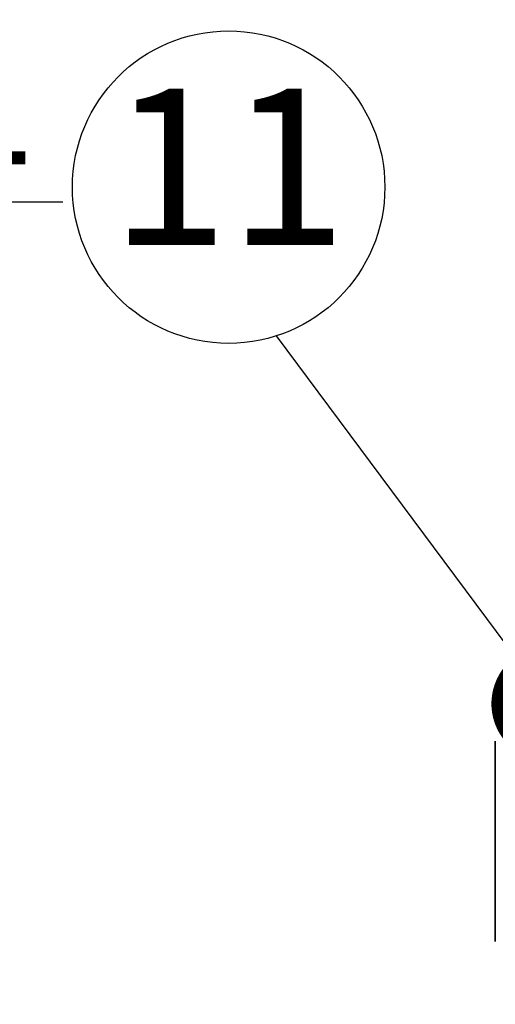
# Model space of a CAD drawing. Extents: x 31 to 8157, y 0 to 5507.
# Drawn here: x 3588 to 3740, y 2070 to 2385 of the extents above; entities that cross this region are included whole.
import ezdxf
from ezdxf.enums import TextEntityAlignment as Align

# ---------------------------------------------------------------- set-up
doc = ezdxf.new("R2010")
doc.units = 0
doc.header["$LTSCALE"] = 2
doc.header["$MEASUREMENT"] = 0
doc.layers.add('SUNPOU', color=7, linetype='Continuous')
doc.styles.get("Standard").update_dxf_attribs({"font": 'romans.shx', "bigfont": 'extfont.shx'})
doc.dimstyles.get("Standard").update_dxf_attribs({"dimscale": 20, "dimtxt": 2, "dimasz": 3, "dimexe": 1, "dimexo": 1, "dimgap": 0.6, "dimtad": 3, "dimdec": 0, "dimzin": 0, "dimdsep": 46, "dimtxsty": 'Standard', "dimblk": 'OPEN', "dimcen": 1.5, "dimadec": 0, "dimazin": 0, "dimtfac": 1, "dimtdec": 0, "dimtmove": 0, "dimatfit": 0, "dimldrblk": 'DOTSMALL', "dimfxl": 1, "dimtolj": 1, "dimtzin": 0, "dimarcsym": 0})
doc.dimstyles.new('STANDARD$0', dxfattribs={"dimscale": 10, "dimtxt": 2, "dimasz": 3, "dimexe": 1, "dimexo": 1, "dimgap": 0.6, "dimtad": 3, "dimdec": 0, "dimzin": 0, "dimdsep": 46, "dimtxsty": 'Standard', "dimblk1": 'OPEN', "dimblk2": 'OPEN', "dimsah": 1, "dimcen": 1.5, "dimadec": 0, "dimazin": 0, "dimtfac": 1, "dimtdec": 0, "dimtmove": 0, "dimatfit": 0, "dimldrblk": 'DOTSMALL', "dimfxl": 1, "dimtvp": 1, "dimtolj": 1, "dimtzin": 0, "dimarcsym": 0})

# ---------------------------------------------------------------- blocks, each defined once
blk = doc.blocks.new('_DotSmall')
at = {"color": 0, "linetype": 'ByBlock', "const_width": 0.5}
blk.add_lwpolyline([(-0.0625, 0, 1), (0.0625, 0, 1)], format="xyb", close=True, dxfattribs=at)
blk = doc.blocks.new('_OPEN')
at = {"color": 0, "linetype": 'ByBlock'}
for p, q in [((-1, 0.1667), (0, 0)), ((0, 0), (-1, -0.1667)), ((0, 0), (-1, 0))]:
    blk.add_line(p, q, dxfattribs=at)
blk = doc.blocks.new('*D45')
at = {"layer": 'DEFPOINTS', "color": 0, "lineweight": 0}
for p in [(3403.97, 2326.71), (3352.97, 2195.72), (3403.97, 2042.31)]:
    blk.add_point(p, dxfattribs=at)
at = {"layer": 'SUNPOU', "color": 0, "linetype": 'ByBlock', "lineweight": -2}
for p, q in [((3352.97, 2215.72), (3352.97, 2346.71)), ((3403.97, 2062.31), (3403.97, 2346.71)), ((3292.97, 2326.71), (3232.97, 2326.71)), ((3352.97, 2326.71), (3403.97, 2326.71)), ((3463.97, 2326.71), (3601.3, 2326.71))]:
    blk.add_line(p, q, dxfattribs=at)
at = {"layer": 'SUNPOU', "color": 0, "lineweight": -2, "xscale": 60, "yscale": 60, "zscale": 60}
blk.add_blockref('_OPEN', (3352.97, 2326.71), dxfattribs=at)
at = {"layer": 'SUNPOU', "color": 0, "lineweight": -2, "xscale": 60, "yscale": 60, "zscale": 60, "rotation": 180}
blk.add_blockref('_OPEN', (3403.97, 2326.71), dxfattribs=at)
at = {"layer": 'SUNPOU', "color": 0, "lineweight": 0, "insert": (3562.63, 2358.71), "char_height": 40, "attachment_point": 5}
blk.add_mtext('\\A1;51', dxfattribs=at)

msp = doc.modelspace()

# ---------------------------------------------------------------- linework, layer by layer
at = {"color": 2, "linetype": 'Continuous', "lineweight": 35}
msp.add_line((3739.77, 2089.93), (3739.77, 2153.99), dxfattribs=at)
at = {"layer": 'SUNPOU'}
msp.add_circle((3654.41, 2331.36), 50, dxfattribs=at)

# ---------------------------------------------------------------- texts
msp.add_text('11', height=50, dxfattribs=at).set_placement((3654.41, 2331.36), align=Align.MIDDLE)

# ---------------------------------------------------------------- dimensions: what is measured, and where the dimension line sits
at = {"layer": 'SUNPOU', "lineweight": 0}
dim = msp.add_linear_dim(base=(3403.97, 2326.71), p1=(3352.97, 2195.72), p2=(3403.97, 2042.31), dimstyle='STANDARD$0', override={"dimscale": 20, "dimpost": '', "dimarcsym": 1}, dxfattribs=at)
dim.commit()
dim.dimension.update_dxf_attribs({"geometry": '*D45', "text_midpoint": (3562.63, 2358.71)})

# ---------------------------------------------------------------- leaders
at = {"layer": 'SUNPOU'}
msp.add_leader([(3757.27, 2166), (3669.77, 2283.78)], dimstyle='Standard', dxfattribs=at)

doc.saveas('drawing.dxf')
